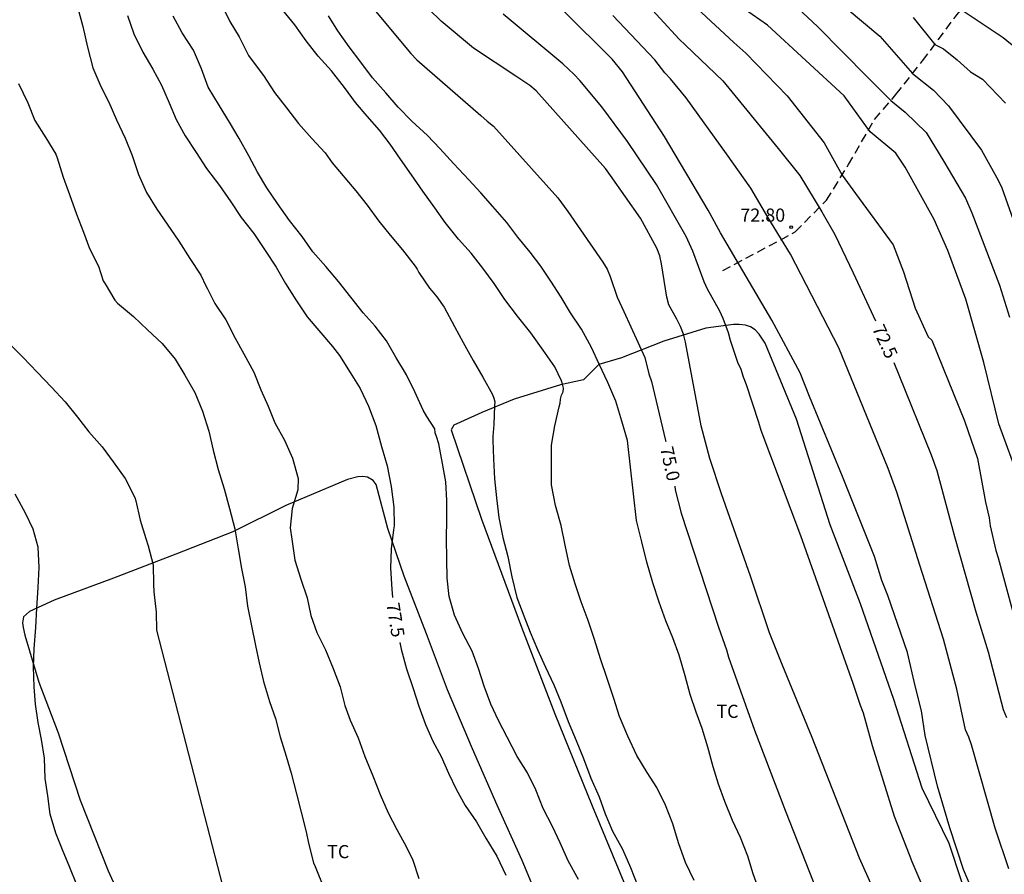
# Model space of a CAD drawing. Units: metres. Extents: x 586594 to 586945, y 4796040 to 4796290.
# Drawn here: x 586687 to 586744, y 4796148 to 4796196 of the extents above; entities that cross this region are included whole.
import ezdxf

# ---------------------------------------------------------------- set-up
doc = ezdxf.new("R2010")
doc.units = ezdxf.units.M
doc.linetypes.add('TRAZOS_NORMALES', pattern=[0.75, 0.5, -0.25])
for name, color, linetype in [('020104', 34, 'Continuous'), ('020204', 9, 'Continuous'), ('020307', 24, 'Continuous'), ('020308', 9, 'Continuous'), ('060128', 7, 'TRAZOS_NORMALES'), ('070104', 3, 'Continuous'), ('100301', 7, 'Continuous')]:
    doc.layers.add(name, color=color, linetype=linetype)
doc.layers.add('020105', color=24, linetype='Continuous', lineweight=30)
doc.styles.add('ARIAL', font='ARIAL.TTF', dxfattribs={"height": 1})
doc.styles.add('ARIALI', font='ARIALI.TTF', dxfattribs={"height": 1})

# ---------------------------------------------------------------- blocks, each defined once
blk = doc.blocks.new('COTAPU')
blk.add_circle((0, 0), 0.075)

msp = doc.modelspace()

# ---------------------------------------------------------------- linework, layer by layer
at = {"layer": '020104', "flags": 128}
for points, elevation in [([(586696.49, 4796202.335), (586699.46, 4796196.221), (586699.99, 4796195.347), (586700.53, 4796194.273), (586700.68, 4796194.071), (586701.386, 4796193.131), (586702.01, 4796192.165), (586702.696, 4796191.299), (586703.382, 4796190.405), (586704.148, 4796189.537), (586704.904, 4796188.721), (586705.306, 4796188.159), (586706.645, 4796186.553), (586707.301, 4796185.739), (586707.955, 4796184.835), (586708.609, 4796184.019), (586709.319, 4796183.191), (586710.039, 4796182.267), (586710.149, 4796182.091), (586710.235, 4796181.901), (586710.849, 4796181.009), (586710.983, 4796180.847), (586711.267, 4796180.499), (586711.693, 4796179.923), (586712.283, 4796178.819), (586712.767, 4796177.907), (586713.345, 4796176.867), (586713.891, 4796175.917), (586714.447, 4796174.927), (586714.531, 4796174.717), (586714.573, 4796174.509), (586714.569, 4796174.307), (586714.521, 4796173.223), (586714.459, 4796172.545), (586714.473, 4796172.325), (586714.503, 4796171.259), (586714.561, 4796170.123), (586714.679, 4796169.045), (586714.803, 4796167.915), (586715.043, 4796166.769), (586715.323, 4796165.68), (586715.547, 4796164.526), (586715.841, 4796163.342), (586716.235, 4796162.31), (586716.603, 4796161.372), (586717.011, 4796160.38), (586717.463, 4796159.366), (586717.939, 4796158.362), (586718.354, 4796157.396), (586718.77, 4796156.276), (586719.23, 4796155.186), (586719.644, 4796154.17), (586720.054, 4796153.044), (586720.538, 4796151.982), (586720.874, 4796151.002), (586721.302, 4796150.02), (586721.868, 4796148.996), (586722.32, 4796147.94), (586722.74, 4796146.88)], 76.5), ([(586724.257, 4796198.704), (586728.217, 4796195.03), (586728.911, 4796194.418), (586731.269, 4796191.975), (586733.374, 4796189.297), (586733.94, 4796188.278), (586734.394, 4796187.456), (586735.156, 4796186.41), (586737.312, 4796183.468), (586737.9, 4796181.932), (586738.566, 4796179.86), (586739.305, 4796178.233), (586739.509, 4796178.037), (586741.375, 4796173.425), (586742.115, 4796171.28), (586742.575, 4796168.798), (586742.778, 4796167.887), (586742.837, 4796167.437), (586743.158, 4796166.041), (586743.296, 4796165.62), (586744.589, 4796160.847)], 72), ([(586744.528, 4796169.985), (586743.334, 4796173.269), (586742.484, 4796176.754), (586741.453, 4796180.366), (586740.436, 4796183.156), (586739.646, 4796184.925), (586737.996, 4796187.907), (586737.457, 4796188.713), (586736.004, 4796189.919), (586734.51, 4796191.981), (586730.145, 4796196.012), (586727.505, 4796197.862)], 71.5), ([(586690.781, 4796196.976), (586691.081, 4796195.944), (586691.333, 4796194.748), (586691.641, 4796193.584), (586692.097, 4796192.508), (586692.565, 4796191.612), (586693.001, 4796190.6), (586693.497, 4796189.572), (586693.889, 4796188.576), (586694.245, 4796187.496), (586694.713, 4796186.464), (586695.289, 4796185.516), (586695.889, 4796184.664), (586696.545, 4796183.684), (586697.169, 4796182.696), (586697.809, 4796181.748), (586698.089, 4796181.144), (586698.181, 4796180.96), (586698.613, 4796180.124), (586699.229, 4796179.192), (586699.756, 4796178.152), (586700.252, 4796177.252), (586700.824, 4796176.205), (586701.232, 4796175.193), (586701.652, 4796174.261), (586702.028, 4796173.313), (586702.572, 4796172.333), (586703.04, 4796171.305), (586703.368, 4796170.137), (586703.332, 4796169.489), (586703.016, 4796168.421), (586702.904, 4796167.321), (586702.992, 4796166.669), (586703.168, 4796165.489), (586703.516, 4796164.397), (586703.876, 4796163.337), (586704.088, 4796162.313), (586704.432, 4796161.349), (586704.92, 4796160.365), (586705.356, 4796159.301), (586705.752, 4796158.245), (586706.028, 4796157.193), (586706.324, 4796156.345), (586706.788, 4796155.337), (586707.172, 4796154.273), (586707.612, 4796153.177), (586708.044, 4796152.101), (586708.492, 4796151.069), (586708.98, 4796150.101), (586709.52, 4796149.145), (586709.904, 4796148.369), (586710.236, 4796147.321)], 78), ([(586725.946, 4796147.208), (586725.464, 4796148.232), (586725.068, 4796149.342), (586724.728, 4796150.426), (586724.318, 4796151.494), (586723.818, 4796152.512), (586723.278, 4796153.356), (586722.678, 4796154.34), (586722.174, 4796155.444), (586721.686, 4796156.552), (586721.362, 4796157.578), (586720.986, 4796158.724), (586720.616, 4796159.844), (586720.265, 4796160.96), (586719.905, 4796162.046), (586719.501, 4796163.093), (586719.171, 4796164.135), (586718.847, 4796165.185), (586718.595, 4796166.329), (586718.367, 4796167.453), (586718.049, 4796168.593), (586717.821, 4796169.781), (586717.811, 4796170.919), (586717.809, 4796172.041), (586717.997, 4796173.155), (586718.247, 4796174.237), (586718.299, 4796174.439), (586718.335, 4796174.671), (586718.393, 4796174.897), (586718.471, 4796175.089), (586718.495, 4796175.299), (586718.445, 4796175.519), (586718.379, 4796175.713), (586718.199, 4796176.107), (586717.999, 4796176.505), (586717.335, 4796177.469), (586716.627, 4796178.455), (586715.875, 4796179.409), (586715.151, 4796180.355), (586714.551, 4796181.265), (586713.887, 4796182.151), (586713.225, 4796182.993), (586712.509, 4796183.805), (586711.751, 4796184.751), (586711.157, 4796185.581), (586710.473, 4796186.539), (586709.831, 4796187.477), (586709.195, 4796188.365), (586708.607, 4796189.211), (586707.995, 4796190.023), (586707.294, 4796190.809), (586706.63, 4796191.595), (586705.994, 4796192.463), (586705.266, 4796193.405), (586704.504, 4796194.237), (586703.814, 4796195.121), (586703.166, 4796196.033), (586702.478, 4796196.869)], 76), ([(586736.382, 4796146.276), (586735.392, 4796148.48), (586732.679, 4796155.369), (586730.978, 4796159.522), (586730.25, 4796161.327), (586729.161, 4796164.576), (586727.51, 4796169.273), (586726.854, 4796171.285), (586726.355, 4796173.138), (586725.462, 4796177.93), (586725.349, 4796178.38), (586725.169, 4796178.814), (586724.956, 4796179.24), (586724.51, 4796180.045), (586724.393, 4796180.495), (586724.099, 4796182.4), (586723.99, 4796182.849), (586723.821, 4796183.285), (586722.892, 4796185.005), (586721.173, 4796187.44), (586720.891, 4796187.827), (586716.931, 4796192.272), (586716.573, 4796192.574), (586715.778, 4796193.097), (586713.367, 4796194.707), (586711.515, 4796196.241), (586710.81, 4796196.928)], 74.5), ([(586742.269, 4796145.579), (586741.328, 4796147.829), (586740.545, 4796150.197), (586739.842, 4796152.574), (586739.138, 4796155.469), (586738.916, 4796156.883), (586738.57, 4796158.304), (586738.123, 4796160.205), (586737.012, 4796163.459), (586736.659, 4796164.322), (586736.237, 4796165.684), (586734.427, 4796170.26), (586732.534, 4796174.829), (586731.997, 4796176.164), (586730.377, 4796179.185), (586727.463, 4796184.152), (586726.754, 4796185.455), (586724.265, 4796189.667), (586721.873, 4796193.347), (586721.282, 4796194.08), (586718.455, 4796196.862)], 73.5), ([(586731.57, 4796197.258), (586733.018, 4796195.919), (586735.848, 4796193.046), (586737.168, 4796191.704), (586737.998, 4796191.037), (586739.192, 4796189.88), (586740.207, 4796188.231), (586741.443, 4796186.142), (586741.794, 4796185.294), (586743.385, 4796181.178), (586743.943, 4796179.35)], 71), ([(586734.683, 4796196.942), (586736.54, 4796195.38), (586738.41, 4796193.247), (586739.609, 4796192.311), (586740.458, 4796191.405), (586742.348, 4796188.88), (586743.303, 4796187.171), (586743.516, 4796186.728), (586745.516, 4796181.043)], 70.5), ([(586745.537, 4796193.689), (586743.583, 4796195.296), (586741.184, 4796196.894)], 69.5), ([(586719.348, 4796147.258), (586718.772, 4796148.33), (586718.306, 4796149.352), (586717.868, 4796150.288), (586717.344, 4796151.312), (586716.914, 4796152.364), (586716.438, 4796153.346), (586715.863, 4796154.282), (586715.287, 4796155.37), (586714.783, 4796156.334), (586714.345, 4796157.266), (586713.975, 4796158.298), (586713.655, 4796159.302), (586713.279, 4796160.282), (586712.747, 4796161.294), (586712.271, 4796162.342), (586711.979, 4796163.4), (586711.869, 4796164.46), (586711.839, 4796165.542), (586711.823, 4796166.708), (586711.835, 4796167.792), (586711.847, 4796168.887), (586711.783, 4796169.947), (586711.595, 4796170.995), (586711.393, 4796172.123), (586711.257, 4796172.539), (586711.185, 4796172.751), (586711.155, 4796172.969), (586710.705, 4796173.677), (586710.495, 4796174.043), (586710.019, 4796175.079), (586709.537, 4796176.053), (586708.929, 4796177.069), (586708.403, 4796177.997), (586707.751, 4796178.833), (586707.077, 4796179.589), (586706.371, 4796180.481), (586705.665, 4796181.389), (586704.933, 4796182.247), (586704.197, 4796183.067), (586703.585, 4796183.953), (586702.862, 4796184.869), (586702.172, 4796185.825), (586701.564, 4796186.737), (586701.034, 4796187.625), (586700.536, 4796188.551), (586699.99, 4796189.553), (586699.436, 4796190.473), (586698.862, 4796191.401), (586698.22, 4796192.469), (586697.85, 4796193.521), (586697.394, 4796194.591), (586696.738, 4796195.569), (586696.224, 4796196.521)], 77), ([(586729.686, 4796146.564), (586729.316, 4796147.584), (586729.024, 4796148.582), (586728.6, 4796149.656), (586728.146, 4796150.614), (586727.7, 4796151.702), (586727.334, 4796152.696), (586727.034, 4796153.692), (586726.726, 4796154.81), (586726.414, 4796155.868), (586726.066, 4796156.808), (586725.73, 4796157.81), (586725.45, 4796158.871), (586725.102, 4796160.057), (586724.732, 4796161.041), (586724.33, 4796162.025), (586723.948, 4796163.087), (586723.602, 4796164.193), (586723.259, 4796165.371), (586722.977, 4796166.531), (586722.671, 4796167.735), (586722.143, 4796172.303), (586721.829, 4796173.411), (586721.481, 4796174.551), (586721.021, 4796175.615), (586720.533, 4796176.667), (586720.105, 4796177.615), (586719.523, 4796178.671), (586718.899, 4796179.589), (586718.365, 4796180.493), (586717.781, 4796181.395), (586717.211, 4796182.257), (586716.595, 4796183.063), (586715.893, 4796183.919), (586715.267, 4796184.747), (586714.471, 4796185.657), (586713.787, 4796186.443), (586713.095, 4796187.189), (586712.237, 4796188.101), (586711.451, 4796188.965), (586710.733, 4796189.711), (586709.851, 4796190.533), (586709.069, 4796191.339), (586708.37, 4796192.151), (586707.594, 4796193.013), (586706.936, 4796193.897), (586706.27, 4796194.781), (586705.62, 4796195.681), (586705.092, 4796196.549)], 75.5), ([(586740.355, 4796143.686), (586738.386, 4796148.258), (586738.249, 4796148.67), (586737.389, 4796150.848), (586736.124, 4796154.893), (586735.609, 4796156.751), (586735.445, 4796157.185), (586735.027, 4796158.446), (586732.035, 4796166.86), (586729.78, 4796172.886), (586729.653, 4796173.335), (586728.944, 4796175.486), (586728.77, 4796175.923), (586728.635, 4796176.36), (586728.454, 4796176.769), (586728.024, 4796178.011), (586727.92, 4796178.458), (586727.603, 4796179.28), (586727.414, 4796179.687), (586726.716, 4796180.939), (586726.52, 4796181.371), (586725.882, 4796183.118), (586725.499, 4796183.958), (586723.802, 4796186.925), (586722.149, 4796189.372), (586720.69, 4796191.343), (586719.438, 4796192.848), (586719.102, 4796193.194), (586718.457, 4796193.81), (586715.047, 4796196.648)], 74), ([(586743.901, 4796147.874), (586743.137, 4796150.183), (586741.772, 4796154.944), (586741.62, 4796155.384), (586741.441, 4796155.799), (586740.938, 4796158.109), (586740.189, 4796160.964), (586738.834, 4796165.19), (586737.515, 4796169.369), (586737.024, 4796170.716), (586734.209, 4796177.596), (586731.459, 4796182.936), (586730.158, 4796185.057), (586729.183, 4796186.704), (586727.794, 4796188.67), (586725.505, 4796191.858), (586724.601, 4796192.941), (586724.286, 4796193.296), (586723.706, 4796194.028), (586721.307, 4796196.563)], 73), ([(586687.409, 4796192.688), (586687.925, 4796191.57), (586688.337, 4796190.566), (586688.953, 4796189.576), (586689.541, 4796188.642), (586689.607, 4796188.444), (586689.945, 4796187.342), (586690.303, 4796186.35), (586690.707, 4796185.22), (586691.119, 4796184.202), (586691.457, 4796183.257), (586691.961, 4796182.259), (586692.237, 4796181.429), (586692.339, 4796181.253), (586692.905, 4796180.309), (586693.051, 4796180.147), (586693.957, 4796179.381), (586694.757, 4796178.617), (586695.605, 4796177.849), (586696.333, 4796176.951), (586696.899, 4796176.037), (586697.466, 4796175.051), (586697.892, 4796173.987), (586698.268, 4796172.841), (586698.506, 4796171.761), (586698.792, 4796170.653), (586699.144, 4796169.543), (586699.438, 4796168.429), (586699.744, 4796167.275), (586699.93, 4796166.133), (586700.132, 4796165.011), (586700.342, 4796163.959), (586700.462, 4796162.861), (586700.924, 4796160.601), (586701.126, 4796159.615), (586701.386, 4796158.551), (586701.716, 4796157.409), (586702.062, 4796156.435), (586702.336, 4796155.389), (586702.666, 4796154.295), (586702.966, 4796153.333), (586703.272, 4796152.141), (586703.53, 4796151.097), (586703.818, 4796149.983), (586703.942, 4796149.339), (586704.23, 4796148.205), (586704.322, 4796147.993), (586704.842, 4796146.731)], 78.5), ([(586686.849, 4796177.865), (586687.661, 4796177.043), (586688.471, 4796176.201), (586689.283, 4796175.355), (586690.055, 4796174.511), (586690.761, 4796173.641), (586691.423, 4796172.797), (586692.179, 4796171.957), (586692.805, 4796171.085), (586693.488, 4796170.135), (586694.04, 4796169.061), (586694.096, 4796168.861), (586694.348, 4796167.765), (586694.668, 4796166.707), (586694.806, 4796166.295), (586695.09, 4796165.219), (586695.102, 4796164.113), (586695.128, 4796163.665), (586695.258, 4796162.519), (586695.276, 4796161.491), (586701.04, 4796139.16)], 79), ([(586690.731, 4796146.958), (586690.323, 4796147.946), (586689.913, 4796148.942), (586689.537, 4796149.906), (586689.215, 4796150.977), (586689.071, 4796152.027), (586688.929, 4796153.017), (586688.881, 4796154.173), (586688.709, 4796155.237), (586688.529, 4796156.225), (586688.379, 4796157.255), (586688.289, 4796158.251), (586688.257, 4796159.399), (586688.289, 4796160.429), (586688.399, 4796161.633), (586688.439, 4796162.741), (586688.517, 4796163.929), (586688.574, 4796165.067), (586688.528, 4796166.217), (586688.23, 4796167.241), (586687.802, 4796168.159), (586687.202, 4796169.247)], 79.5)]:
    msp.add_lwpolyline(points, dxfattribs=dict(at, elevation=elevation))
at = {"layer": '020105', "flags": 128}
for points, elevation in [([(586720.761, 4796199.952), (586725.097, 4796195.211), (586725.459, 4796194.877), (586727.594, 4796192.831), (586730.746, 4796188.982), (586731.983, 4796187.427), (586733.23, 4796185.35), (586733.978, 4796184.068), (586735.022, 4796181.885), (586736.298, 4796179.136)], 72.5), ([(586707.578, 4796197.038), (586709.788, 4796194.387), (586710.124, 4796194.027), (586713.789, 4796190.861), (586714.138, 4796190.533), (586714.503, 4796190.244), (586718.17, 4796186.158), (586718.753, 4796185.372), (586720.736, 4796182.492), (586720.985, 4796182.082), (586721.155, 4796181.66), (586721.565, 4796180.494), (586721.935, 4796179.666), (586723.134, 4796177.043), (586723.368, 4796176.12), (586723.527, 4796175.673), (586724.323, 4796172.314), (586724.332, 4796172.254)], 75), ([(586693.628, 4796196.565), (586693.99, 4796195.525), (586694.49, 4796194.463), (586695.07, 4796193.499), (586695.556, 4796192.587), (586695.994, 4796191.577), (586696.39, 4796190.627), (586696.918, 4796189.691), (586697.536, 4796188.739), (586698.13, 4796187.827), (586698.866, 4796186.855), (586699.522, 4796185.935), (586700.1, 4796185.031), (586700.826, 4796184.123), (586701.468, 4796183.147), (586702.101, 4796182.209), (586702.639, 4796181.271), (586703.235, 4796180.345), (586703.869, 4796179.363), (586705.325, 4796177.671), (586705.721, 4796177.157), (586706.317, 4796176.195), (586706.893, 4796175.283), (586707.365, 4796174.271), (586707.797, 4796173.169), (586708.117, 4796171.967), (586708.433, 4796170.858), (586708.671, 4796169.692), (586708.817, 4796168.514), (586708.829, 4796167.436), (586708.793, 4796167.212), (586708.659, 4796166.13), (586708.629, 4796165.02), (586708.699, 4796163.828), (586708.75, 4796163.355)], 77.5), ([(586738.45, 4796196.442), (586739.681, 4796194.91), (586740.175, 4796194.659), (586740.967, 4796194.037), (586741.73, 4796193.357), (586742.409, 4796192.933), (586743.724, 4796191.565)], 70), ([(586737.352, 4796176.762), (586737.627, 4796176.062), (586739.477, 4796171.493), (586739.799, 4796170.598), (586740.817, 4796166.824), (586742.017, 4796162.535), (586742.734, 4796160.257), (586743.576, 4796156.957), (586743.771, 4796156.504)], 72.5), ([(586724.844, 4796169.711), (586724.871, 4796169.499), (586725.218, 4796168.154), (586727.352, 4796161.655), (586727.79, 4796160.365), (586727.914, 4796159.941), (586729.397, 4796155.783), (586731.163, 4796151.155), (586733.659, 4796144.815)], 75), ([(586709.161, 4796160.79), (586709.243, 4796160.402), (586709.543, 4796159.284), (586709.929, 4796158.15), (586710.245, 4796157.15), (586710.623, 4796156.098), (586711.051, 4796155.158), (586711.525, 4796154.274), (586711.941, 4796153.328), (586712.379, 4796152.406), (586712.897, 4796151.488), (586713.53, 4796150.55), (586714.072, 4796149.618), (586714.698, 4796148.582), (586715.2, 4796147.498)], 77.5)]:
    msp.add_lwpolyline(points, dxfattribs=dict(at, elevation=elevation))
at = {"layer": '060128'}
msp.add_polyline3d([(586727.581, 4796182.005, 73.676), (586731.725, 4796184.213, 72.796), (586733.501, 4796186.021, 72.372), (586734.765, 4796188.052, 71.836), (586736.245, 4796190.636, 71.364), (586737.469, 4796192.052, 70.756), (586738.981, 4796193.972, 70.26), (586740.893, 4796196.532, 69.572), (586742.877, 4796198.996, 68.876), (586744.853, 4796202.172, 67.86)], dxfattribs=at)
at = {"layer": '070104'}
for points in [[(586741.964, 4796144.886, 73.828), (586740.496, 4796149.317, 73.728), (586738.972, 4796152.469, 73.796), (586737.348, 4796157.521, 73.88), (586735.44, 4796162.997, 73.824), (586733.716, 4796167.505, 73.788), (586731.788, 4796173.525, 73.732), (586730.009, 4796177.869, 73.808), (586729.669, 4796178.385, 73.86), (586729.437, 4796178.633, 73.916), (586729.161, 4796178.801, 73.96), (586728.877, 4796178.893, 74.02), (586728.521, 4796178.925, 74.092), (586728.193, 4796178.925, 74.164), (586726.613, 4796178.725, 74.428), (586724.217, 4796177.977, 74.76), (586721.813, 4796177.025, 75.208), (586720.509, 4796176.653, 75.54), (586719.637, 4796175.773, 75.832), (586718.329, 4796175.485, 75.984), (586715.689, 4796174.665, 76.368), (586713.845, 4796173.901, 76.672), (586712.629, 4796173.357, 76.864), (586712.233, 4796173.185, 76.868), (586712.093, 4796172.913, 76.924)], [(586712.093, 4796172.913, 76.924), (586713.813, 4796167.825, 76.764), (586716.101, 4796161.662, 76.716), (586718, 4796156.706, 76.652), (586720.132, 4796151.454, 76.656), (586722.864, 4796144.866, 76.628)], [(586717.428, 4796145.234, 77.304), (586716.132, 4796148.35, 77.312), (586714.704, 4796151.506, 77.328), (586713.297, 4796154.714, 77.336), (586711.889, 4796158.074, 77.36), (586710.685, 4796161.282, 77.36), (586709.409, 4796164.566, 77.408), (586708.481, 4796167.286, 77.512), (586707.817, 4796169.798, 77.58), (586707.633, 4796170.03, 77.588), (586707.321, 4796170.218, 77.612), (586707.053, 4796170.254, 77.636), (586706.769, 4796170.242, 77.7), (586706.165, 4796170.086, 77.744), (586702.649, 4796168.606, 78.052), (586699.629, 4796167.106, 78.332), (586696.377, 4796165.822, 78.764), (586692.829, 4796164.45, 79.184), (586689.437, 4796163.194, 79.392), (586688.033, 4796162.542, 79.5), (586687.693, 4796162.238, 79.512), (586687.633, 4796161.91, 79.516), (586687.665, 4796161.642, 79.516), (586687.765, 4796161.206, 79.516), (586688.557, 4796158.522, 79.516), (586689.669, 4796155.626, 79.46), (586690.925, 4796151.79, 79.428), (586692.513, 4796147.751, 79.428), (586694.081, 4796144.335, 79.428)]]:
    msp.add_polyline3d(points, dxfattribs=at)

# ---------------------------------------------------------------- block references
at = {"layer": '020204', "rotation": 359.9987685839998}
msp.add_blockref('COTAPU', (586731.486, 4796184.482, 72.798), dxfattribs=at)

# ---------------------------------------------------------------- texts
at = {"layer": '020307', "style": 'ARIALI'}
for s, rotation, p in [('72.5', 294.9058, (586736.084, 4796178.706, 72.498)), ('75.0', 282.3968, (586724.006, 4796171.876, 74.998)), ('77.5', 279.2348, (586708.387, 4796162.992, 77.498))]:
    msp.add_text(s, height=0.75, rotation=rotation, dxfattribs=at).set_placement(p)
at = {"layer": '020308', "style": 'ARIAL'}
msp.add_text('72.80', height=0.75, rotation=359.9988, dxfattribs=at).set_placement((586728.591, 4796184.796, 72.796))
at = {"layer": '100301', "style": 'ARIAL'}
for p in [(586727.221, 4796156.478), (586705.011, 4796148.471)]:
    msp.add_text('TC', height=0.75, rotation=359.9988, dxfattribs=at).set_placement(p)

doc.saveas('drawing.dxf')
